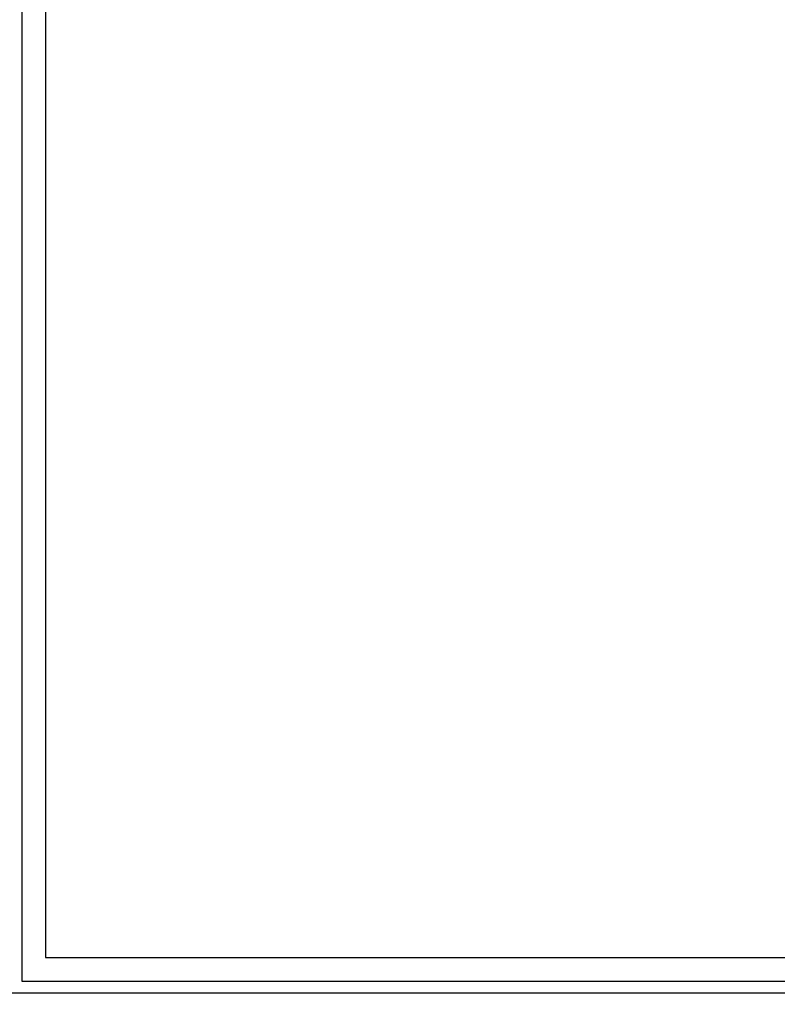
# Model space of a CAD drawing. Units: millimetres. Extents: x -2432 to 3880, y -2784 to 2107.
# Drawn here: x -1214 to -1021, y 78 to 328 of the extents above; entities that cross this region are included whole.
import ezdxf

# ---------------------------------------------------------------- set-up
doc = ezdxf.new("R2010")
doc.units = ezdxf.units.MM
doc.header["$MEASUREMENT"] = 0
doc.layers.get('Defpoints').update_dxf_attribs({"true_color": 0xffffff})
doc.styles.add('Arial', font='arial.ttf')
doc.dimstyles.new('Default', dxfattribs={"dimtxt": 45, "dimasz": 45, "dimexe": 0.5, "dimexo": 0.5, "dimgap": 0.25, "dimtad": 1, "dimtoh": 1, "dimdec": 0, "dimzin": 1, "dimdsep": 46, "dimtxsty": 'Arial', "dimcen": 0.5, "dimadec": 0, "dimazin": 0, "dimtfac": 1, "dimtdec": 4, "dimtix": 1, "dimtmove": 1, "dimatfit": 3, "dimfxl": 1, "dimtolj": 1, "dimtzin": 1, "dimarcsym": 0})

# ---------------------------------------------------------------- blocks, each defined once
blk = doc.blocks.new('*D8')
at = {"color": 0, "lineweight": -2, "transparency": 16777216}
for p, q in [((-329.57, 1148.54), (-1402.97, 1148.54)), ((-1402.47, 1103.54), (-1402.47, -6.96)), ((-329.57, -51.96), (-1402.97, -51.96))]:
    blk.add_line(p, q, dxfattribs=at)
at = {"color": 0, "transparency": 16777216}
for points in [[(-1409.97, 1103.54), (-1394.97, 1103.54), (-1402.47, 1148.54)], [(-1409.97, -6.96), (-1394.97, -6.96), (-1402.47, -51.96)]]:
    blk.add_solid(points, dxfattribs=at)
at = {"layer": 'Defpoints', "color": 0, "transparency": 16777216}
for p in [(-329.07, 1148.54), (-1402.47, -51.96), (-329.07, -51.96)]:
    blk.add_point(p, dxfattribs=at)
at = {"color": 0, "transparency": 16777216, "insert": (-1425.7, 548.29), "char_height": 45, "attachment_point": 5, "rotation": 90, "style": 'Arial'}
blk.add_mtext('\\A1;1200', dxfattribs=at)
blk = doc.blocks.new('*D9')
at = {"color": 0, "lineweight": -2, "transparency": 16777216}
for p, q in [((-1348.72, 100.81), (-1348.72, 1187.18)), ((-1303.72, 1186.68), (-153.22, 1186.68)), ((-108.22, 100.81), (-108.22, 1187.18))]:
    blk.add_line(p, q, dxfattribs=at)
at = {"color": 0, "transparency": 16777216}
for points in [[(-1303.72, 1194.18), (-1303.72, 1179.18), (-1348.72, 1186.68)], [(-153.22, 1194.18), (-153.22, 1179.18), (-108.22, 1186.68)]]:
    blk.add_solid(points, dxfattribs=at)
at = {"layer": 'Defpoints', "color": 0, "transparency": 16777216}
for p in [(-108.22, 1186.68), (-1348.72, 100.31), (-108.22, 100.31)]:
    blk.add_point(p, dxfattribs=at)
at = {"color": 0, "transparency": 16777216, "insert": (-728.47, 1209.9), "char_height": 45, "attachment_point": 5, "style": 'Arial'}
blk.add_mtext('\\A1;1240', dxfattribs=at)
blk = doc.blocks.new('RM-014_1240_1200')
for points in [[(-487.91, -926.77), (487.91, -926.77), (487.91, 9), (-487.91, 9)], [(-484.91, -923.77), (484.91, -923.77), (484.91, 6), (-484.91, 6)], [(-478.92, -917.77), (478.92, -917.77), (478.92, 0), (-478.92, 0)]]:
    blk.add_lwpolyline(points, close=True)

msp = doc.modelspace()

# ---------------------------------------------------------------- block references
msp.add_blockref('RM-014_1240_1200', (-728.76441, 1007.27925))

# ---------------------------------------------------------------- dimensions: what is measured, and where the dimension line sits
dim = msp.add_linear_dim(base=(-108.22235, 1186.6757), p1=(-1348.72135, 100.30695), p2=(-108.22235, 100.30695), dimstyle='Default')
dim.commit()
dim.dimension.update_dxf_attribs({"geometry": '*D9', "text_midpoint": (-728.47185, 1209.90149)})
dim = msp.add_linear_dim(base=(-1402.47468, -51.9598), p1=(-329.06766, 1148.5392), p2=(-329.06766, -51.9598), angle=90, dimstyle='Default')
dim.commit()
dim.dimension.update_dxf_attribs({"geometry": '*D8', "text_midpoint": (-1425.70047, 548.2897)})

doc.saveas('drawing.dxf')
